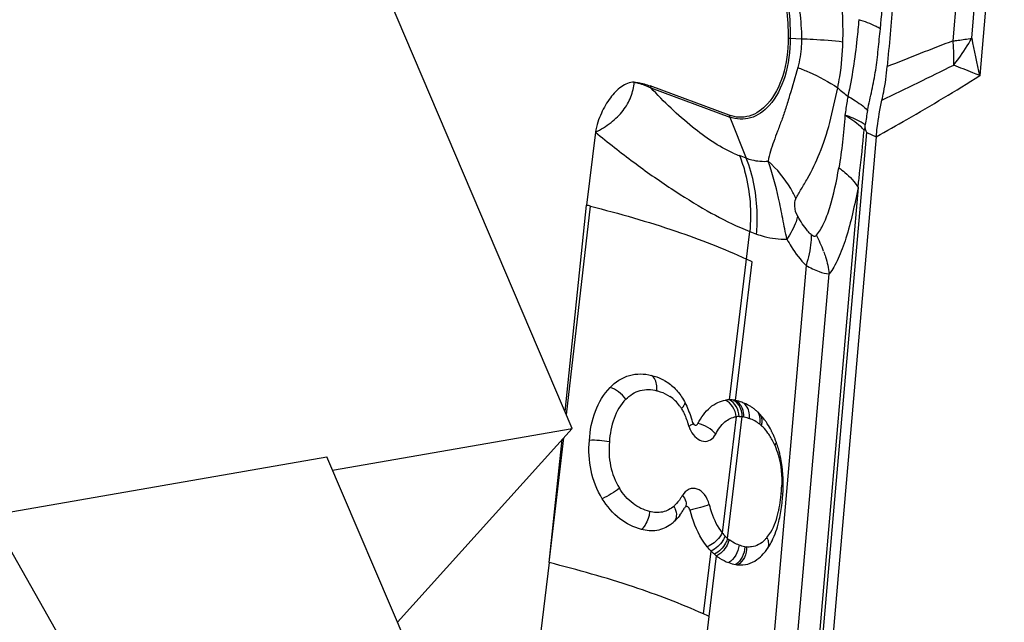
# Model space of a CAD drawing. Units: millimetres. Extents: x 0 to 841, y 0 to 594.
# Drawn here: x 169 to 175, y 259 to 263 of the extents above; entities that cross this region are included whole.
import ezdxf

# ---------------------------------------------------------------- set-up
doc = ezdxf.new("R2010")
doc.units = ezdxf.units.MM
doc.header["$LTSCALE"] = 46.255
for name, color, linetype in [('607065213-000_CL', 7, 'CONTINUOUS'), ('607080450-000_CL', 7, 'CONTINUOUS'), ('607150821-000_CL', 7, 'CONTINUOUS')]:
    doc.layers.add(name, color=color, linetype=linetype)

msp = doc.modelspace()

# ---------------------------------------------------------------- linework, layer by layer
at = {"layer": '607065213-000_CL', "color": 9, "linetype": 'CONTINUOUS'}
for p, q in [((175.4969, 264.2496), (175.3417, 262.4628)), ((175.174, 262.6826), (175.3057, 264.1989)), ((175.2913, 262.6992), (175.4232, 264.2188)), ((174.1465, 262.6991), (174.2172, 262.6959)), ((173.266, 262.3863), (173.7645, 262.2018)), ((173.7645, 262.2018), (173.8686, 261.9428)), ((174.1646, 256.7607), (174.6286, 262.1049)), ((174.6286, 262.1049), (174.689, 262.0772)), ((173.8686, 261.9428), (173.826, 261.9586)), ((174.574, 261.758), (174.1412, 256.7738)), ((172.7336, 260.3244), (172.8855, 261.64)), ((173.7622, 260.4182), (173.8909, 261.4798)), ((173.8909, 261.4798), (173.9335, 261.4641)), ((173.8002, 260.4147), (173.9062, 261.2892)), ((174.2459, 261.2666), (173.8961, 257.2383)), ((174.0341, 257.0946), (174.3917, 261.2134)), ((173.805, 260.3122), (173.7163, 259.5802)), ((173.7503, 259.545), (173.8433, 260.3124)), ((172.6259, 259.3918), (172.7168, 260.1788)), ((173.5989, 259.0682), (173.6468, 259.4645)), ((173.6351, 259.0517), (173.6814, 259.434)), ((173.4778, 257.7688), (173.6351, 259.0517))]:
    msp.add_line(p, q, dxfattribs=at)
at = {"layer": '607065213-000_CL', "color": 7, "linetype": 'CONTINUOUS'}
for p, q in [((173.7601, 262.2139), (173.2616, 262.3984)), ((174.6184, 262.1352), (174.6189, 262.1538)), ((172.9168, 262.1061), (172.8605, 261.6464)), ((174.689, 262.0772), (174.2245, 256.7281)), ((172.725, 260.3445), (172.8605, 261.6464)), ((173.9062, 261.2892), (173.8696, 261.3062)), ((173.5417, 260.2612), (173.5442, 260.2596)), ((173.5614, 260.2658), (173.5638, 260.2694)), ((172.6259, 259.3918), (172.7066, 260.1675)), ((173.4197, 259.656), (173.4118, 259.6486)), ((172.6259, 259.3918), (172.5405, 258.6954))]:
    msp.add_line(p, q, dxfattribs=at)
at = {"layer": '607065213-000_CL', "color": 9, "linetype": 'CONTINUOUS'}
for centre, radius, start, end in [((174.2118, 264.1491), 1.4514, 266.90171, 267.42058), ((187.011, 231.8267), 33.0485, 110.9879, 111.76219), ((179.5365, 263.4853), 4.3176, 190.49225, 193.69997), ((151.5191, 310.4894), 53.4779, 295.71761, 296.257), ((174.0046, 262.5756), 1.1738, 357.76476, 358.86009), ((173.432, 262.453), 0.1789, 197.76651, 201.87874), ((175.25, 263.304), 1.2207, 228.80407, 232.67751), ((173.9305, 262.2684), 0.1789, 197.7665, 201.87874), ((176.6943, 261.8428), 2.0985, 168.97527, 171.4787), ((174.0592, 262.5869), 0.6702, 246.0311, 249.6367), ((174.563, 263.1505), 1.8007, 246.06564, 248.08568), ((173.6733, 261.1061), 0.7275, 20.00956, 28.80523), ((173.2539, 260.2402), 0.24, 35.93335, 56.29148), ((173.2566, 260.2421), 0.2366, 30.82226, 35.93077), ((172.8087, 260.0383), 0.7298, 17.13536, 18.27441), ((173.8238, 260.1843), 0.1294, 90.03005, 98.38247), ((173.8231, 260.1459), 0.1678, 79.33802, 83.0634), ((173.8081, 260.0808), 0.2345, 51.63442, 69.72776), ((173.8025, 260.0738), 0.2434, 48.24367, 51.63098), ((173.8471, 260.2892), 0.1223, 343.98658, 350.32393), ((173.6857, 260.3098), 0.1883, 197.46123, 202.35811), ((173.6801, 260.3075), 0.1823, 202.34352, 207.22664), ((173.805, 260.0766), 0.2397, 44.74305, 48.25107), ((173.685, 259.9839), 0.3918, 27.61, 32.71926), ((173.6079, 259.9435), 0.4789, 23.15766, 27.61476), ((173.1059, 259.9112), 0.9866, 353.81843, 355.39951), ((173.3168, 259.9024), 0.7757, 354.79623, 357.51563), ((173.3147, 259.8623), 0.1501, 310.57985, 313.80641), ((173.2773, 259.6786), 0.152, 22.06871, 27.32454), ((173.9286, 259.7514), 0.2728, 218.87183, 224.59077), ((173.9203, 259.7434), 0.2613, 224.61738, 229.40271), ((173.8918, 259.7076), 0.2155, 228.97548, 232.53678), ((173.8208, 259.6986), 0.232, 315.69893, 320.24143), ((173.8913, 259.5012), 0.1185, 18.11734, 24.48611), ((173.8869, 259.6543), 0.1641, 260.30401, 264.40748)]:
    msp.add_arc(centre, radius, start, end, dxfattribs=at)
at = {"layer": '607065213-000_CL', "color": 7, "linetype": 'CONTINUOUS'}
for centre, radius, start, end in [((175.316, 261.8537), 0.7522, 158.022, 159.25738), ((170.8223, 253.4892), 8.4079, 75.79536, 75.97168), ((173.7632, 260.2412), 0.1771, 90.31944, 98.36637), ((173.7633, 260.224), 0.1943, 83.04463, 90.31791), ((173.7606, 260.2033), 0.2151, 79.36211, 82.98916), ((173.7433, 260.1346), 0.2859, 59.53234, 69.69316), ((173.7418, 260.1321), 0.2889, 57.52319, 59.53283), ((173.74, 260.1293), 0.2922, 55.5344, 57.52251), ((173.7375, 260.1257), 0.2966, 53.56991, 55.53376), ((173.7343, 260.1214), 0.3019, 51.6334, 53.56931), ((173.7282, 260.1137), 0.3117, 48.24031, 51.62761), ((173.7225, 260.1074), 0.3203, 45.51481, 48.23674), ((173.7118, 260.0964), 0.3356, 44.85688, 45.53098), ((173.6376, 260.0347), 0.4323, 32.69286, 35.59996), ((173.4606, 259.9367), 0.6348, 23.09908, 25.27974), ((173.4653, 259.9387), 0.6297, 21.30408, 23.09749), ((173.4383, 259.9282), 0.6586, 19.62151, 21.30562), ((173.4044, 259.9162), 0.6947, 16.30658, 19.60977), ((173.0776, 259.8928), 1.0244, 355.02192, 357.60478), ((172.8413, 259.9122), 1.2614, 352.76403, 355.07337), ((173.0993, 259.946), 0.4331, 323.99694, 327.3884), ((173.0064, 260.0056), 0.5435, 327.37355, 330.23929), ((173.2371, 259.8432), 0.2615, 306.30474, 311.91115), ((173.2505, 259.8262), 0.24, 314.84438, 317.45206), ((173.7261, 259.6705), 0.3356, 320.26198, 325.6487), ((173.8678, 259.6778), 0.307, 229.29401, 232.57292), ((173.8363, 259.5818), 0.2048, 260.30845, 264.41217), ((172.2322, 256.0391), 3.3232, 65.02983, 65.71536)]:
    msp.add_arc(centre, radius, start, end, dxfattribs=at)
for points, knots in [([(174.8996, 264.1488), (174.8882, 264.013), (174.8639, 263.7416), (174.829, 263.3343), (174.7933, 262.9271), (174.7702, 262.6556), (174.7581, 262.5199)], [0, 0, 0, 0, 0.250006, 0.499998, 0.750002, 1, 1, 1, 1]), ([(173.5422, 263.7085), (173.5809, 263.7069), (173.6615, 263.6891), (173.7734, 263.6246), (173.8757, 263.5259), (173.9992, 263.3479), (174.1048, 263.0685), (174.1336, 262.8254), (174.1334, 262.6998)], [0, 0, 0, 0, 0.091754, 0.191469, 0.30248, 0.425703, 0.702375, 1, 1, 1, 1]), ([(174.1334, 262.6998), (174.1333, 262.6199), (174.1143, 262.472), (174.0477, 262.3347), (174.0027, 262.2846)], [0, 0, 0, 0, 0.542427, 1, 1, 1, 1]), ([(174.725, 262.3085), (174.7289, 262.3256), (174.7438, 262.3953), (174.7533, 262.4662), (174.7581, 262.5198)], [0, 0, 0, 0, 0.244974, 1, 1, 1, 1]), ([(173.1618, 262.4215), (173.1333, 262.4233), (173.0724, 262.3947), (173.0055, 262.322), (172.9593, 262.2428), (172.9305, 262.1687), (172.9195, 262.1277), (172.9168, 262.1061)], [0, 0, 0, 0, 0.20265, 0.436403, 0.701217, 0.845655, 1, 1, 1, 1]), ([(172.9168, 262.1061), (172.9513, 262.1236), (173.0151, 262.1627), (173.0934, 262.2379), (173.1445, 262.3259), (173.1591, 262.39), (173.1618, 262.4215)], [0, 0, 0, 0, 0.278301, 0.534756, 0.772584, 1, 1, 1, 1]), ([(173.1618, 262.4215), (173.1702, 262.421), (173.2043, 262.4171), (173.2374, 262.4073), (173.2616, 262.3984)], [0, 0, 0, 0, 0.245207, 1, 1, 1, 1]), ([(174.0027, 262.2846), (173.9719, 262.2504), (173.9135, 262.208), (173.8235, 262.1971), (173.7806, 262.2063), (173.7601, 262.2139)], [0, 0, 0, 0, 0.516399, 0.755347, 1, 1, 1, 1]), ([(174.6889, 262.0772), (174.6907, 262.097), (174.6986, 262.1747), (174.7121, 262.2518), (174.725, 262.3085)], [0, 0, 0, 0, 0.254672, 1, 1, 1, 1]), ([(174.6286, 262.1049), (174.6263, 262.1096), (174.6226, 262.1197), (174.6206, 262.1303), (174.6184, 262.1352)], [0, 0, 0, 0, 0.495084, 1, 1, 1, 1]), ([(174.125, 261.4316), (174.1158, 261.4747), (174.0997, 261.5609), (174.0659, 261.7262), (174.0334, 261.8469), (174.0077, 261.9238)], [0, 0, 0, 0, 0.261126, 0.519635, 1, 1, 1, 1]), ([(173.009, 260.4964), (173.0428, 260.5308), (173.1255, 260.5865), (173.2254, 260.5845), (173.27, 260.573)], [0, 0, 0, 0, 0.511173, 1, 1, 1, 1]), ([(173.27, 260.573), (173.2925, 260.5672), (173.3221, 260.5567), (173.3495, 260.542), (173.3563, 260.5381)], [0, 0, 0, 0, 0.74629, 1, 1, 1, 1]), ([(173.3563, 260.5381), (173.3796, 260.5244), (173.4243, 260.4895), (173.4579, 260.4439), (173.4724, 260.4189)], [0, 0, 0, 0, 0.483064, 1, 1, 1, 1]), ([(172.8784, 260.1626), (172.8833, 260.2252), (172.9044, 260.3462), (172.9679, 260.4546), (173.009, 260.4964)], [0, 0, 0, 0, 0.516762, 1, 1, 1, 1]), ([(173.5638, 260.2694), (173.5838, 260.307), (173.6199, 260.359), (173.6857, 260.4032), (173.7205, 260.4139), (173.7374, 260.4164)], [0, 0, 0, 0, 0.543446, 0.781087, 1, 1, 1, 1]), ([(173.9891, 260.2863), (173.986, 260.2906), (173.9738, 260.3069), (173.9604, 260.3224), (173.9497, 260.3331)], [0, 0, 0, 0, 0.258483, 1, 1, 1, 1]), ([(173.5281, 260.2799), (173.5286, 260.2783), (173.5308, 260.2723), (173.5344, 260.2667), (173.538, 260.2637)], [0, 0, 0, 0, 0.267451, 1, 1, 1, 1]), ([(173.5417, 260.2611), (173.5448, 260.2595), (173.5528, 260.258), (173.5591, 260.2629), (173.5614, 260.2658)], [0, 0, 0, 0, 0.488914, 1, 1, 1, 1]), ([(174.0346, 260.2078), (174.0321, 260.2131), (174.022, 260.2337), (174.0107, 260.2538), (174.0014, 260.2682)], [0, 0, 0, 0, 0.254984, 1, 1, 1, 1]), ([(172.9599, 259.795), (172.9265, 259.8492), (172.8787, 259.9704), (172.8735, 260.0994), (172.8784, 260.1626)], [0, 0, 0, 0, 0.500969, 1, 1, 1, 1]), ([(174.1011, 259.8499), (174.1038, 259.9161), (174.0981, 260.005), (174.0772, 260.0905), (174.0711, 260.1113)], [0, 0, 0, 0, 0.753193, 1, 1, 1, 1]), ([(173.2067, 259.6011), (173.1582, 259.6139), (173.0596, 259.663), (172.9895, 259.747), (172.9599, 259.795)], [0, 0, 0, 0, 0.470667, 1, 1, 1, 1]), ([(173.5136, 259.7238), (173.5125, 259.728), (173.5093, 259.7355), (173.5013, 259.7439), (173.4908, 259.7465), (173.4847, 259.7433), (173.4823, 259.7411)], [0, 0, 0, 0, 0.300147, 0.558598, 0.778389, 1, 1, 1, 1]), ([(173.6225, 259.4916), (173.6099, 259.5069), (173.5604, 259.5774), (173.5301, 259.6598), (173.5136, 259.7238)], [0, 0, 0, 0, 0.230566, 1, 1, 1, 1]), ([(174.0652, 259.6176), (174.0685, 259.6285), (174.0804, 259.6732), (174.0883, 259.7188), (174.0927, 259.7533)], [0, 0, 0, 0, 0.24682, 1, 1, 1, 1]), ([(173.392, 259.6324), (173.3664, 259.6137), (173.3049, 259.586), (173.2383, 259.5928), (173.2067, 259.6011)], [0, 0, 0, 0, 0.49237, 1, 1, 1, 1]), ([(174.0371, 259.5416), (174.0399, 259.5476), (174.0506, 259.5724), (174.0595, 259.598), (174.0652, 259.6176)], [0, 0, 0, 0, 0.244604, 1, 1, 1, 1]), ([(174.0031, 259.4811), (174.0063, 259.4858), (174.0189, 259.5051), (174.0298, 259.5256), (174.0371, 259.5416)], [0, 0, 0, 0, 0.24165, 1, 1, 1, 1]), ([(173.9362, 259.4107), (173.9405, 259.4138), (173.9579, 259.4272), (173.9734, 259.4431), (173.9841, 259.456)], [0, 0, 0, 0, 0.240392, 1, 1, 1, 1]), ([(173.6814, 259.434), (173.6875, 259.4293), (173.7112, 259.4125), (173.7376, 259.3994), (173.7576, 259.392)], [0, 0, 0, 0, 0.265549, 1, 1, 1, 1]), ([(173.8164, 259.378), (173.8369, 259.376), (173.88, 259.3789), (173.9186, 259.3982), (173.9362, 259.4107)], [0, 0, 0, 0, 0.488881, 1, 1, 1, 1])]:
    msp.add_open_spline(points, degree=3, knots=knots, dxfattribs=at)
at = {"layer": '607065213-000_CL', "color": 9, "linetype": 'CONTINUOUS'}
for points, knots in [([(174.0328, 263.2818), (174.0516, 263.2378), (174.1188, 263.0506), (174.1467, 262.8499), (174.1465, 262.6991)], [0, 0, 0, 0, 0.240972, 1, 1, 1, 1]), ([(174.4785, 262.6771), (174.4798, 262.729), (174.4782, 262.9314), (174.4539, 263.1331), (174.4285, 263.2814)], [0, 0, 0, 0, 0.256487, 1, 1, 1, 1]), ([(174.1486, 263.1449), (174.1579, 263.1086), (174.1937, 262.9615), (174.2168, 262.81), (174.2172, 262.6959)], [0, 0, 0, 0, 0.247309, 1, 1, 1, 1]), ([(174.5785, 262.8156), (174.5752, 262.7747), (174.5601, 262.6129), (174.5361, 262.4518), (174.5099, 262.3332)], [0, 0, 0, 0, 0.252489, 1, 1, 1, 1]), ([(174.7146, 262.7586), (174.7058, 262.7638), (174.6623, 262.787), (174.6157, 262.8038), (174.5785, 262.8156)], [0, 0, 0, 0, 0.207221, 1, 1, 1, 1]), ([(174.6345, 262.2441), (174.6423, 262.2865), (174.6625, 262.3705), (174.6871, 262.4981), (174.7019, 262.628), (174.7104, 262.7149), (174.7146, 262.7586)], [0, 0, 0, 0, 0.248276, 0.496829, 0.747692, 1, 1, 1, 1]), ([(174.1465, 262.6991), (174.1464, 262.6173), (174.127, 262.466), (174.0589, 262.3255), (174.0127, 262.2742)], [0, 0, 0, 0, 0.542428, 1, 1, 1, 1]), ([(174.2172, 262.6959), (174.2173, 262.6803), (174.2156, 262.6192), (174.2056, 262.5583), (174.1933, 262.5145)], [0, 0, 0, 0, 0.255874, 1, 1, 1, 1]), ([(174.2172, 262.6959), (174.2416, 262.6949), (174.3288, 262.6908), (174.416, 262.6844), (174.4785, 262.6771)], [0, 0, 0, 0, 0.279335, 1, 1, 1, 1]), ([(175.174, 262.6826), (175.1844, 262.6837), (175.2237, 262.6882), (175.2627, 262.694), (175.2913, 262.6992)], [0, 0, 0, 0, 0.265727, 1, 1, 1, 1]), ([(175.1782, 262.5522), (175.1784, 262.5629), (175.1787, 262.6064), (175.1767, 262.6499), (175.174, 262.6826)], [0, 0, 0, 0, 0.245594, 1, 1, 1, 1]), ([(175.1776, 262.5298), (175.1883, 262.5433), (175.2296, 262.5973), (175.2666, 262.6548), (175.2913, 262.6992)], [0, 0, 0, 0, 0.253262, 1, 1, 1, 1]), ([(174.446, 262.3854), (174.4508, 262.409), (174.4681, 262.5054), (174.4767, 262.6033), (174.4785, 262.6771)], [0, 0, 0, 0, 0.245307, 1, 1, 1, 1]), ([(174.1933, 262.5145), (174.1792, 262.4551), (174.1518, 262.3699), (174.1183, 262.259), (174.0932, 262.1837), (174.0665, 262.1145), (174.0427, 262.0493), (174.0208, 261.9871), (174.0094, 261.9451), (174.0077, 261.9238)], [0, 0, 0, 0, 0.295719, 0.432611, 0.560709, 0.679956, 0.791511, 0.896598, 1, 1, 1, 1]), ([(174.1933, 262.5145), (174.2173, 262.5052), (174.3048, 262.4689), (174.3894, 262.4247), (174.446, 262.3854)], [0, 0, 0, 0, 0.272342, 1, 1, 1, 1]), ([(175.3417, 262.4628), (175.3274, 262.4685), (175.2726, 262.4908), (175.2179, 262.5131), (175.1776, 262.5298)], [0, 0, 0, 0, 0.261853, 1, 1, 1, 1]), ([(174.689, 262.0772), (174.7534, 262.1135), (174.973, 262.2385), (175.1905, 262.3673), (175.3417, 262.4628)], [0, 0, 0, 0, 0.292458, 1, 1, 1, 1]), ([(173.1618, 262.4215), (173.1705, 262.42), (173.2063, 262.412), (173.2407, 262.3982), (173.266, 262.3863)], [0, 0, 0, 0, 0.238835, 1, 1, 1, 1]), ([(173.787, 261.9745), (173.6942, 262.0156), (173.5087, 262.1436), (173.3488, 262.2983), (173.266, 262.3863)], [0, 0, 0, 0, 0.456282, 1, 1, 1, 1]), ([(174.1821, 261.6864), (174.1923, 261.7073), (174.2171, 261.7497), (174.2724, 261.8421), (174.3389, 261.9798), (174.4012, 262.1722), (174.4283, 262.3127), (174.446, 262.3854)], [0, 0, 0, 0, 0.092754, 0.195548, 0.429858, 0.701076, 1, 1, 1, 1]), ([(174.5099, 262.3332), (174.5081, 262.323), (174.5015, 262.2831), (174.4955, 262.2432), (174.4913, 262.2134)], [0, 0, 0, 0, 0.255234, 1, 1, 1, 1]), ([(174.5099, 262.3332), (174.5225, 262.3261), (174.5665, 262.3001), (174.6085, 262.27), (174.6345, 262.2441)], [0, 0, 0, 0, 0.283401, 1, 1, 1, 1]), ([(174.0127, 262.2742), (173.9812, 262.2392), (173.9215, 262.1958), (173.8294, 262.1846), (173.7854, 262.194), (173.7645, 262.2018)], [0, 0, 0, 0, 0.5164, 0.755347, 1, 1, 1, 1]), ([(174.4913, 262.2134), (174.4869, 262.1568), (174.478, 262.0458), (174.4615, 261.9357), (174.4526, 261.8819)], [0, 0, 0, 0, 0.510247, 1, 1, 1, 1]), ([(174.6125, 262.1201), (174.6049, 262.1281), (174.5676, 262.1631), (174.5254, 262.1924), (174.4913, 262.2134)], [0, 0, 0, 0, 0.215883, 1, 1, 1, 1]), ([(174.6189, 262.1538), (174.6108, 262.1595), (174.5708, 262.1845), (174.5266, 262.2019), (174.4913, 262.2134)], [0, 0, 0, 0, 0.210975, 1, 1, 1, 1]), ([(172.9168, 262.1061), (172.9961, 262.0416), (173.1524, 261.9185), (173.3873, 261.7523), (173.6118, 261.6135), (173.7604, 261.5356), (173.8325, 261.5046)], [0, 0, 0, 0, 0.27916, 0.543092, 0.785541, 1, 1, 1, 1]), ([(174.574, 261.758), (174.5774, 261.7877), (174.5912, 261.9084), (174.604, 262.0291), (174.6125, 262.1201)], [0, 0, 0, 0, 0.246878, 1, 1, 1, 1]), ([(173.826, 261.9586), (173.8404, 261.9227), (173.8907, 261.7685), (173.9016, 261.6026), (173.8909, 261.4798)], [0, 0, 0, 0, 0.238996, 1, 1, 1, 1]), ([(173.9335, 261.4641), (173.9372, 261.5061), (173.9428, 261.6679), (173.9132, 261.8318), (173.8686, 261.9428)], [0, 0, 0, 0, 0.260791, 1, 1, 1, 1]), ([(173.8686, 261.9428), (173.8799, 261.9386), (173.9248, 261.9245), (173.9729, 261.9204), (174.0077, 261.9238)], [0, 0, 0, 0, 0.257491, 1, 1, 1, 1]), ([(174.1821, 261.6864), (174.1723, 261.7083), (174.1272, 261.796), (174.0629, 261.8736), (174.0077, 261.9238)], [0, 0, 0, 0, 0.242817, 1, 1, 1, 1]), ([(174.3108, 261.4566), (174.3298, 261.4781), (174.3627, 261.5352), (174.4134, 261.6772), (174.4385, 261.7973), (174.4526, 261.8819)], [0, 0, 0, 0, 0.190378, 0.430804, 1, 1, 1, 1]), ([(174.4526, 261.8819), (174.4658, 261.8724), (174.5114, 261.8368), (174.5525, 261.7938), (174.574, 261.758)], [0, 0, 0, 0, 0.279864, 1, 1, 1, 1]), ([(174.574, 261.758), (174.5632, 261.7023), (174.5412, 261.5951), (174.5075, 261.4659), (174.4753, 261.3724), (174.4497, 261.3111), (174.4236, 261.2578), (174.4035, 261.2258), (174.3917, 261.2134)], [0, 0, 0, 0, 0.293949, 0.567527, 0.691747, 0.806349, 0.911586, 1, 1, 1, 1]), ([(172.8855, 261.64), (173.0672, 261.5939), (173.4006, 261.4978), (173.7252, 261.3735), (173.8696, 261.3062)], [0, 0, 0, 0, 0.540493, 1, 1, 1, 1]), ([(174.193, 261.5768), (174.1827, 261.5959), (174.1703, 261.633), (174.176, 261.6717), (174.1821, 261.6864)], [0, 0, 0, 0, 0.576978, 1, 1, 1, 1]), ([(174.193, 261.5768), (174.1902, 261.565), (174.1744, 261.5137), (174.1482, 261.466), (174.125, 261.4316)], [0, 0, 0, 0, 0.226524, 1, 1, 1, 1]), ([(174.2782, 261.4603), (174.2701, 261.4683), (174.2373, 261.5037), (174.2106, 261.5444), (174.193, 261.5768)], [0, 0, 0, 0, 0.235167, 1, 1, 1, 1]), ([(173.9335, 261.4641), (173.9492, 261.4583), (174.011, 261.4384), (174.0768, 261.4302), (174.125, 261.4316)], [0, 0, 0, 0, 0.256901, 1, 1, 1, 1]), ([(174.2782, 261.4603), (174.2783, 261.4448), (174.2755, 261.3791), (174.2614, 261.3142), (174.2459, 261.2666)], [0, 0, 0, 0, 0.237301, 1, 1, 1, 1]), ([(174.3108, 261.4566), (174.3091, 261.4543), (174.3052, 261.4502), (174.2961, 261.4485), (174.2867, 261.4526), (174.2811, 261.4574), (174.2782, 261.4603)], [0, 0, 0, 0, 0.21979, 0.427084, 0.678621, 1, 1, 1, 1]), ([(174.125, 261.4316), (174.1337, 261.4157), (174.1681, 261.3568), (174.2102, 261.302), (174.2459, 261.2666)], [0, 0, 0, 0, 0.264586, 1, 1, 1, 1]), ([(174.3569, 261.355), (174.3611, 261.3434), (174.3765, 261.2972), (174.387, 261.2494), (174.3917, 261.2134)], [0, 0, 0, 0, 0.253758, 1, 1, 1, 1]), ([(174.2459, 261.2666), (174.2726, 261.2519), (174.3193, 261.2289), (174.3703, 261.2141), (174.3917, 261.2134)], [0, 0, 0, 0, 0.587445, 1, 1, 1, 1]), ([(173.3038, 260.476), (173.3047, 260.4864), (173.3049, 260.5206), (173.2912, 260.5604), (173.27, 260.573)], [0, 0, 0, 0, 0.296024, 1, 1, 1, 1]), ([(173.1085, 260.4222), (173.0955, 260.4398), (173.0655, 260.4697), (173.0282, 260.4909), (173.009, 260.4964)], [0, 0, 0, 0, 0.523871, 1, 1, 1, 1]), ([(173.1085, 260.4222), (173.1337, 260.4473), (173.1958, 260.4883), (173.2702, 260.4848), (173.3038, 260.476)], [0, 0, 0, 0, 0.505762, 1, 1, 1, 1]), ([(173.3038, 260.476), (173.311, 260.4742), (173.3402, 260.4657), (173.3681, 260.4525), (173.3871, 260.4398)], [0, 0, 0, 0, 0.246292, 1, 1, 1, 1]), ([(173.1085, 260.4222), (173.0753, 260.3888), (173.0246, 260.3008), (173.0085, 260.2032), (173.0046, 260.1527)], [0, 0, 0, 0, 0.481871, 1, 1, 1, 1]), ([(173.4598, 260.3634), (173.4655, 260.3693), (173.4748, 260.3804), (173.4818, 260.3936), (173.4829, 260.3997)], [0, 0, 0, 0, 0.567899, 1, 1, 1, 1]), ([(173.8049, 260.3123), (173.8025, 260.3345), (173.7886, 260.3765), (173.7559, 260.4078), (173.7374, 260.4164)], [0, 0, 0, 0, 0.523507, 1, 1, 1, 1]), ([(173.8238, 260.3136), (173.8226, 260.3357), (173.8114, 260.3778), (173.7801, 260.4096), (173.7622, 260.4182)], [0, 0, 0, 0, 0.526794, 1, 1, 1, 1]), ([(173.831, 260.3695), (173.8285, 260.3748), (173.818, 260.3938), (173.8012, 260.4097), (173.7868, 260.4168)], [0, 0, 0, 0, 0.265158, 1, 1, 1, 1]), ([(173.8368, 260.3798), (173.8345, 260.3837), (173.8248, 260.3976), (173.8114, 260.4091), (173.8002, 260.4147)], [0, 0, 0, 0, 0.267247, 1, 1, 1, 1]), ([(173.8853, 260.3469), (173.8839, 260.3521), (173.8773, 260.371), (173.8644, 260.3878), (173.8527, 260.3965)], [0, 0, 0, 0, 0.268122, 1, 1, 1, 1]), ([(173.4598, 260.3634), (173.4642, 260.356), (173.481, 260.3252), (173.4934, 260.2923), (173.5017, 260.2672)], [0, 0, 0, 0, 0.245341, 1, 1, 1, 1]), ([(173.8433, 260.3124), (173.8433, 260.3174), (173.8422, 260.3369), (173.8371, 260.3563), (173.831, 260.3695)], [0, 0, 0, 0, 0.256042, 1, 1, 1, 1]), ([(173.8541, 260.3107), (173.8545, 260.3288), (173.8504, 260.3532), (173.8399, 260.3748), (173.8368, 260.3798)], [0, 0, 0, 0, 0.755184, 1, 1, 1, 1]), ([(173.9536, 260.2647), (173.9553, 260.2715), (173.9595, 260.2962), (173.9546, 260.3236), (173.9443, 260.3385)], [0, 0, 0, 0, 0.278316, 1, 1, 1, 1]), ([(173.9676, 260.2686), (173.9685, 260.2734), (173.9704, 260.2911), (173.9673, 260.3097), (173.9613, 260.3212)], [0, 0, 0, 0, 0.272857, 1, 1, 1, 1]), ([(173.5061, 260.2533), (173.509, 260.2547), (173.5184, 260.2594), (173.5278, 260.2644), (173.5332, 260.2693)], [0, 0, 0, 0, 0.307283, 1, 1, 1, 1]), ([(173.6757, 260.203), (173.6623, 260.2197), (173.6271, 260.2477), (173.5857, 260.2646), (173.5638, 260.2694)], [0, 0, 0, 0, 0.488049, 1, 1, 1, 1]), ([(173.6757, 260.203), (173.6905, 260.2311), (173.7237, 260.2805), (173.7788, 260.3091), (173.8049, 260.3123)], [0, 0, 0, 0, 0.547361, 1, 1, 1, 1]), ([(173.5181, 260.2241), (173.527, 260.2067), (173.5488, 260.1771), (173.596, 260.1519), (173.6467, 260.162), (173.6679, 260.1882), (173.6757, 260.203)], [0, 0, 0, 0, 0.290274, 0.532792, 0.751851, 1, 1, 1, 1]), ([(174.0147, 260.1957), (174.0117, 260.2003), (173.9998, 260.2178), (173.9863, 260.2342), (173.9753, 260.2453)], [0, 0, 0, 0, 0.260455, 1, 1, 1, 1]), ([(173.0046, 260.1527), (172.984, 260.1571), (172.9419, 260.1627), (172.8996, 260.1638), (172.8784, 260.1626)], [0, 0, 0, 0, 0.499607, 1, 1, 1, 1]), ([(173.0046, 260.1527), (173.0007, 260.1025), (173.004, 260.0002), (173.0415, 259.9039), (173.068, 259.861)], [0, 0, 0, 0, 0.499496, 1, 1, 1, 1]), ([(174.0482, 260.1318), (174.0493, 260.1331), (174.0535, 260.138), (174.0572, 260.1434), (174.0594, 260.1475)], [0, 0, 0, 0, 0.26641, 1, 1, 1, 1]), ([(174.0482, 260.1318), (174.0568, 260.1121), (174.0864, 260.0276), (174.0947, 259.9365), (174.0918, 259.8688)], [0, 0, 0, 0, 0.241082, 1, 1, 1, 1]), ([(173.068, 259.861), (173.0518, 259.8477), (173.0167, 259.8238), (172.9794, 259.8037), (172.9599, 259.795)], [0, 0, 0, 0, 0.494737, 1, 1, 1, 1]), ([(173.2587, 259.7144), (173.2213, 259.7237), (173.1454, 259.7604), (173.0905, 259.8241), (173.068, 259.861)], [0, 0, 0, 0, 0.471487, 1, 1, 1, 1]), ([(173.6344, 259.7586), (173.6287, 259.781), (173.6116, 259.8211), (173.5699, 259.8559), (173.5329, 259.8619), (173.4966, 259.8537), (173.4754, 259.8323), (173.4656, 259.8161)], [0, 0, 0, 0, 0.294001, 0.538917, 0.649226, 0.758879, 1, 1, 1, 1]), ([(173.4656, 259.8161), (173.462, 259.8102), (173.4482, 259.7882), (173.4324, 259.7672), (173.4185, 259.754)], [0, 0, 0, 0, 0.264788, 1, 1, 1, 1]), ([(173.4656, 259.8161), (173.4752, 259.8048), (173.4905, 259.783), (173.4906, 259.754), (173.4851, 259.7444)], [0, 0, 0, 0, 0.574337, 1, 1, 1, 1]), ([(174.0724, 259.7163), (174.074, 259.7235), (174.0801, 259.7528), (174.0844, 259.7825), (174.0868, 259.805)], [0, 0, 0, 0, 0.246, 1, 1, 1, 1]), ([(173.2586, 259.7144), (173.2578, 259.7035), (173.2506, 259.6622), (173.2302, 259.6214), (173.2067, 259.6011)], [0, 0, 0, 0, 0.260184, 1, 1, 1, 1]), ([(173.4123, 259.7483), (173.392, 259.7306), (173.3418, 259.7031), (173.285, 259.7073), (173.2587, 259.7144)], [0, 0, 0, 0, 0.496658, 1, 1, 1, 1]), ([(173.4181, 259.7357), (173.4245, 259.7199), (173.4324, 259.6894), (173.4212, 259.658), (173.4118, 259.6486)], [0, 0, 0, 0, 0.561337, 1, 1, 1, 1]), ([(173.6345, 259.7586), (173.6169, 259.7508), (173.5768, 259.7379), (173.5359, 259.728), (173.5136, 259.7238)], [0, 0, 0, 0, 0.458629, 1, 1, 1, 1]), ([(173.6345, 259.7586), (173.6388, 259.7416), (173.6572, 259.6787), (173.6862, 259.6177), (173.7163, 259.5801)], [0, 0, 0, 0, 0.266779, 1, 1, 1, 1]), ([(173.9991, 259.5503), (174.008, 259.5608), (174.0428, 259.6111), (174.0621, 259.6704), (174.0724, 259.7163)], [0, 0, 0, 0, 0.226043, 1, 1, 1, 1]), ([(173.7163, 259.5801), (173.7122, 259.571), (173.6893, 259.5338), (173.6532, 259.505), (173.6225, 259.4916)], [0, 0, 0, 0, 0.23055, 1, 1, 1, 1]), ([(173.7344, 259.5599), (173.731, 259.5501), (173.7115, 259.5108), (173.677, 259.4789), (173.6469, 259.4645)], [0, 0, 0, 0, 0.236502, 1, 1, 1, 1]), ([(173.7503, 259.545), (173.7475, 259.5346), (173.7307, 259.4939), (173.6972, 259.46), (173.6677, 259.4451)], [0, 0, 0, 0, 0.245114, 1, 1, 1, 1]), ([(173.7607, 259.5365), (173.7531, 259.5044), (173.7272, 259.4641), (173.691, 259.4391), (173.6814, 259.434)], [0, 0, 0, 0, 0.75283, 1, 1, 1, 1]), ([(173.8228, 259.5025), (173.8174, 259.5045), (173.7955, 259.5134), (173.7749, 259.5257), (173.7607, 259.5365)], [0, 0, 0, 0, 0.243899, 1, 1, 1, 1]), ([(173.9868, 259.5366), (173.975, 259.5245), (173.9494, 259.5038), (173.9178, 259.4933), (173.9024, 259.4913)], [0, 0, 0, 0, 0.522338, 1, 1, 1, 1]), ([(174.0039, 259.538), (174.0055, 259.5333), (174.0101, 259.5156), (174.0098, 259.4961), (174.0051, 259.4835)], [0, 0, 0, 0, 0.268488, 1, 1, 1, 1]), ([(173.8228, 259.5025), (173.8209, 259.4801), (173.807, 259.4368), (173.7759, 259.4031), (173.7576, 259.392)], [0, 0, 0, 0, 0.512633, 1, 1, 1, 1]), ([(173.8593, 259.4925), (173.859, 259.47), (173.8487, 259.4263), (173.8194, 259.3912), (173.8018, 259.38)], [0, 0, 0, 0, 0.518377, 1, 1, 1, 1]), ([(173.8709, 259.4909), (173.8712, 259.4685), (173.8623, 259.4247), (173.8337, 259.3893), (173.8164, 259.378)], [0, 0, 0, 0, 0.520361, 1, 1, 1, 1]), ([(173.5989, 259.0682), (173.455, 259.1332), (173.1339, 259.2535), (172.8045, 259.347), (172.6259, 259.3918)], [0, 0, 0, 0, 0.461578, 1, 1, 1, 1])]:
    msp.add_open_spline(points, degree=3, knots=knots, dxfattribs=at)
for points in [[(174.7146, 262.7586), (174.7303, 262.92), (174.7443, 263.0816), (174.7589, 263.2432)], [(173.8527, 260.3965), (173.8495, 260.3989), (173.8461, 260.401), (173.8425, 260.4028)], [(173.8893, 260.3008), (173.8907, 260.3162), (173.8894, 260.332), (173.8853, 260.3469)], [(173.8238, 260.3136), (173.8303, 260.3137), (173.8368, 260.3132), (173.8433, 260.3124)], [(173.8541, 260.3107), (173.8661, 260.3085), (173.8779, 260.305), (173.8893, 260.3008)], [(174.0894, 259.8321), (174.0929, 259.8307), (174.0965, 259.8293), (174.0998, 259.8275)], [(173.8593, 259.4925), (173.8469, 259.4946), (173.8346, 259.4981), (173.8228, 259.5025)], [(173.9024, 259.4913), (173.892, 259.49), (173.8814, 259.4899), (173.8709, 259.4909)]]:
    msp.add_open_spline(points, degree=3, dxfattribs=at)
at = {"layer": '607065213-000_CL', "color": 7, "linetype": 'CONTINUOUS'}
for points in [[(173.4724, 260.4189), (173.48, 260.4057), (173.4868, 260.392), (173.493, 260.3781)], [(173.8425, 260.4028), (173.8288, 260.4079), (173.8146, 260.412), (173.8002, 260.4147)], [(173.493, 260.3781), (173.4998, 260.3629), (173.5059, 260.3473), (173.5115, 260.3316)], [(173.5115, 260.3316), (173.5176, 260.3145), (173.5231, 260.2973), (173.5281, 260.2799)], [(173.538, 260.2637), (173.5391, 260.2627), (173.5404, 260.2618), (173.5417, 260.2611)], [(173.4823, 259.7411), (173.4807, 259.7396), (173.4793, 259.7378), (173.4782, 259.7359)], [(173.4497, 259.6914), (173.4427, 259.6819), (173.4353, 259.6726), (173.4273, 259.6639)], [(173.6469, 259.4645), (173.6383, 259.4731), (173.6302, 259.4822), (173.6225, 259.4916)], [(173.6676, 259.4451), (173.6604, 259.4513), (173.6535, 259.4577), (173.6468, 259.4645)], [(173.7576, 259.392), (173.7719, 259.3867), (173.7868, 259.3825), (173.8018, 259.38)]]:
    msp.add_open_spline(points, degree=3, dxfattribs=at)
at = {"layer": '607080450-000_CL', "color": 7, "linetype": 'CONTINUOUS'}
for p in [(169.1342, 259.6954), (171.9397, 258.3784)]:
    msp.add_line(p, (171.2222, 260.0595), dxfattribs=at)
at = {"layer": '607080450-000_CL', "color": 9, "linetype": 'CONTINUOUS'}
msp.add_line((170.1481, 257.8425), (169.1024, 259.69), dxfattribs=at)
at = {"layer": '607080450-000_CL', "color": 7, "linetype": 'CONTINUOUS'}
msp.add_ellipse((169.3195, 266.4803), major_axis=(0.2646, 8.7838), ratio=0.616869, start_param=2.292795, end_param=3.343709, dxfattribs=at)
at = {"layer": '607150821-000_CL', "color": 7, "linetype": 'CONTINUOUS'}
for p, q in [((172.7704, 260.2381), (168.6288, 269.9431)), ((171.2585, 259.9745), (172.7704, 260.2381)), ((172.7704, 260.2381), (171.6669, 259.0174))]:
    msp.add_line(p, q, dxfattribs=at)

doc.saveas('drawing.dxf')
